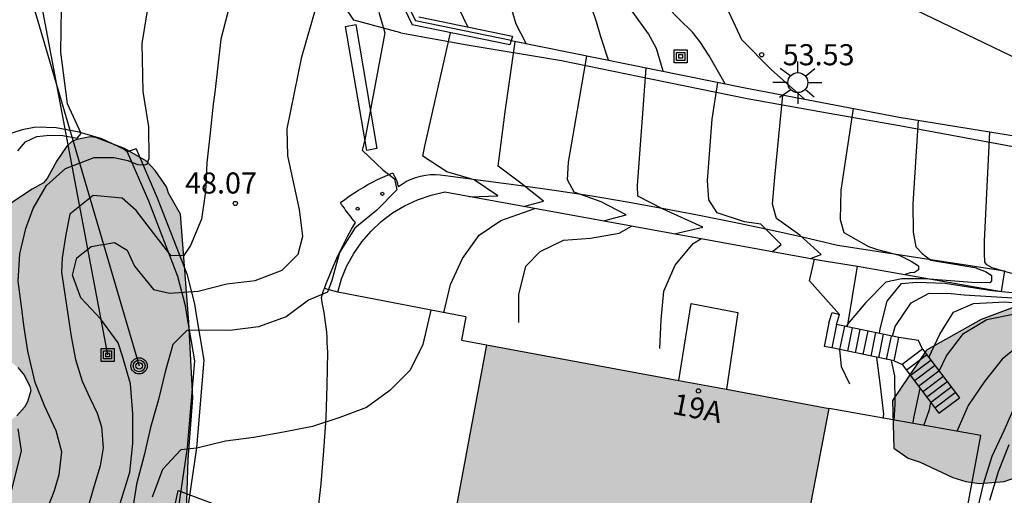
# Model space of a CAD drawing. Units: metres. Extents: x 580294 to 580645, y 4794539 to 4794791.
# Drawn here: x 580409 to 580444, y 4794679 to 4794696 of the extents above; entities that cross this region are included whole.
import ezdxf
from ezdxf.enums import TextEntityAlignment as Align

# ---------------------------------------------------------------- set-up
doc = ezdxf.new("R2010")
doc.units = ezdxf.units.M
for name, color, linetype in [('020104', 34, 'Continuous'), ('020204', 9, 'Continuous'), ('020308', 9, 'Continuous'), ('060108', 9, 'Continuous'), ('060113', 4, 'Continuous'), ('060117', 9, 'Continuous'), ('060124', 9, 'Continuous'), ('060134', 9, 'Continuous'), ('060141', 9, 'Continuous'), ('060145', 9, 'Continuous'), ('060147', 9, 'Continuous'), ('070105', 6, 'Continuous'), ('070106', 6, 'Continuous'), ('070108', 9, 'VALLA'), ('070111', 6, 'Continuous'), ('070112', 6, 'Continuous'), ('070116', 6, 'Continuous'), ('080124', 9, 'Continuous'), ('080202', 9, 'Continuous'), ('080308', 9, 'Continuous'), ('090216', 9, 'Continuous'), ('090217', 9, 'Continuous'), ('100106', 63, 'Continuous'), ('210102', 4, 'Continuous'), ('220104', 9, 'LINEA_ELECTRICA'), ('240103', 9, 'LINEA_TELEFONICA'), ('250206', 9, 'Continuous'), ('270204', 9, 'Continuous'), ('990501', 21, 'Continuous'), ('990504', 63, 'Continuous')]:
    doc.layers.add(name, color=color, linetype=linetype)
doc.layers.add('020105', color=24, linetype='Continuous', lineweight=30)
doc.layers.add('080111', color=7, linetype='Continuous', lineweight=30)
doc.styles.add('ARIAL', font='ARIAL.TTF', dxfattribs={"height": 1})
doc.styles.add('ARIALI', font='ARIALI.TTF', dxfattribs={"height": 1})
doc.styles.get("Standard").update_dxf_attribs({"font": 'txt.shx'})
doc.linetypes.add('LINEA_ELECTRICA', pattern='A,7.5,-0.3,["E",Standard,S=0.25,R=0,X=-0.1,Y=-0.1],-0.3', length=8.1)
doc.linetypes.add('LINEA_TELEFONICA', pattern='A,7.5,-0.3,["T",Standard,S=0.25,R=0,X=-0.1,Y=-0.1],-0.3', length=8.1)
doc.linetypes.add('VALLA', pattern='A,1,[200,DONOSTI.shx,S=0.1,R=0,X=0,Y=0],1', length=2)

# ---------------------------------------------------------------- blocks, each defined once
blk = doc.blocks.new('COTAPU')
blk.add_circle((0, 0), 0.075)
blk = doc.blocks.new('POSTEH')
for points in [[(-0.23, 0.23), (0.23, 0.23), (0.23, -0.23), (-0.23, -0.23), (-0.23, 0.23)], [(-0.145, 0.145), (0.145, 0.145), (0.145, -0.145), (-0.145, -0.145), (-0.145, 0.145)], [(-0.065, 0.065), (0.065, 0.065), (0.065, -0.065), (-0.065, -0.065), (-0.065, 0.065)]]:
    blk.add_lwpolyline(points)
blk = doc.blocks.new('POSTEM')
for radius in [0.29, 0.21, 0.12]:
    blk.add_circle((0, 0), radius)
blk = doc.blocks.new('REIND')
blk.add_circle((0, 0), 0.055)
blk = doc.blocks.new('BloquePortal')
blk.add_circle((0, 0), 0.075)
at = {"flags": 5}
blk.add_attdef('INDICE', text='', height=0.75, dxfattribs=at).set_placement((0, 0), align=Align.MIDDLE_CENTER)
blk = doc.blocks.new('FAROLA')
for p, q in [((0, 0.355), (0, 0.755)), ((-0.63, 0.51), (-0.255, 0.245)), ((0.605, 0.49), (0.276, 0.223)), ((-0.355, 0), (-0.895, 0)), ((0.355, 0), (0.855, 0)), ((-0.65, -0.52), (-0.255, -0.24)), ((0.585, -0.52), (0.256, -0.246)), ((0, -0.355), (0, -0.755))]:
    blk.add_line(p, q)
blk.add_circle((0, 0), 0.355)

msp = doc.modelspace()

# ---------------------------------------------------------------- hatches: boundary and pattern name
at = {"layer": '990501'}
msp.add_hatch(color=256, dxfattribs=at).paths.add_polyline_path([(580425.441, 4794684.246), (580423.849, 4794675.708), (580425.375, 4794675.412), (580423.635, 4794666.33), (580419.657, 4794667.105), (580417.192, 4794655.919), (580425.916, 4794654.283), (580428.094, 4794665.462), (580429.709, 4794665.153), (580430.108, 4794667.635), (580431.274, 4794674.271), (580435.987, 4794673.358), (580437.636, 4794681.986)])
at = {"layer": '990504'}
for points in [[(580409.458, 4794648.539), (580409.21, 4794648.538), (580408.833, 4794648.461), (580408.336, 4794648.458), (580408.066, 4794648.511), (580407.85, 4794648.639), (580407.427, 4794649.09), (580406.873, 4794649.886), (580406.645, 4794650.317), (580406.448, 4794650.801), (580405.98, 4794651.737), (580405.859, 4794652.168), (580405.565, 4794652.793), (580405.455, 4794653.202), (580405.28, 4794653.644), (580405.147, 4794654.463), (580405.119, 4794655.747), (580404.932, 4794656.598), (580404.407, 4794658.095), (580403.862, 4794659.333), (580403.589, 4794660.109), (580403.347, 4794661.176), (580403.331, 4794662.082), (580403.395, 4794662.287), (580403.598, 4794662.741), (580403.727, 4794662.925), (580404.059, 4794663.261), (580404.705, 4794663.696), (580405.006, 4794663.816), (580406.085, 4794663.896), (580406.247, 4794663.865), (580406.366, 4794663.693), (580406.963, 4794662.682), (580407.563, 4794661.411), (580407.999, 4794660.367), (580408.304, 4794659.764), (580408.456, 4794659.614), (580408.575, 4794659.604), (580408.79, 4794659.713), (580409.252, 4794660.19), (580409.561, 4794660.849), (580409.73, 4794661.573), (580409.768, 4794662.835), (580409.732, 4794663.472), (580409.631, 4794664.248), (580409.533, 4794664.495), (580409.414, 4794664.657), (580409.24, 4794664.775), (580408.409, 4794665.127), (580405.763, 4794665.815), (580405.049, 4794666.103), (580404.876, 4794666.221), (580404.724, 4794666.436), (580404.614, 4794666.878), (580404.591, 4794667.147), (580404.654, 4794667.601), (580405.648, 4794669.407), (580406.064, 4794670.402), (580406.192, 4794670.812), (580406.243, 4794671.374), (580406.176, 4794671.837), (580405.946, 4794672.547), (580405.599, 4794673.096), (580404.85, 4794673.869), (580404.47, 4794674.374), (580404.329, 4794674.632), (580404.098, 4794675.559), (580403.975, 4794676.573), (580404.045, 4794677.555), (580404.631, 4794679.251), (580404.77, 4794679.435), (580404.974, 4794679.598), (580405.802, 4794680.163), (580408.181, 4794681.34), (580408.729, 4794681.72), (580409.008, 4794682.023), (580409.115, 4794682.218), (580409.232, 4794682.618), (580409.199, 4794682.768), (580409.003, 4794683.156), (580408.764, 4794683.435), (580408.439, 4794683.714), (580407.271, 4794684.378), (580406.546, 4794684.892), (580405.678, 4794685.923), (580405.591, 4794686.106), (580405.513, 4794686.581), (580405.639, 4794687.207), (580405.832, 4794687.564), (580406.132, 4794687.921), (580406.326, 4794688.084), (580407.961, 4794688.923), (580409.273, 4794689.792), (580409.682, 4794690.021), (580409.811, 4794690.172), (580410.153, 4794690.8), (580410.507, 4794691.319), (580410.679, 4794691.471), (580410.862, 4794691.558), (580411.347, 4794691.658), (580411.541, 4794691.626), (580412.568, 4794691.243), (580413.347, 4794690.782), (580413.65, 4794690.46), (580414.063, 4794689.869), (580414.129, 4794689.653), (580414.553, 4794688.9), (580414.858, 4794685.054), (580414.997, 4794682.353), (580414.831, 4794680.159), (580414.738, 4794677.185), (580413.803, 4794676.479), (580412.999, 4794675.483), (580412.892, 4794675.245), (580412.585, 4794674.1), (580412.206, 4794672.102), (580412.218, 4794669.233), (580411.912, 4794667.947), (580411.678, 4794664.959), (580411.722, 4794664.743), (580411.82, 4794664.549), (580411.726, 4794663.848), (580411.688, 4794662.844), (580411.541, 4794661.862), (580411.511, 4794661.398), (580411.472, 4794658.42), (580411.326, 4794657.319), (580410.999, 4794655.731), (580410.723, 4794654.694), (580410.445, 4794652.05), (580410.385, 4794650.949), (580410.258, 4794650.42), (580410.239, 4794649.956), (580410.165, 4794649.535), (580410.006, 4794649.092), (580409.781, 4794648.713), (580409.663, 4794648.572)], [(580429.329, 4794630.541), (580428.064, 4794631.042), (580427.038, 4794631.199), (580426.607, 4794631.197), (580424.86, 4794631.016), (580423.425, 4794630.988), (580422.724, 4794630.92), (580422.24, 4794630.713), (580421.67, 4794630.224), (580421.37, 4794629.835), (580421.178, 4794629.413), (580421.062, 4794628.895), (580420.401, 4794627.165), (580420.166, 4794626.679), (580419.833, 4794626.332), (580419.091, 4794625.79), (580417.164, 4794624.929), (580416.227, 4794624.6), (580415.313, 4794624.111), (580415.152, 4794623.959), (580415.098, 4794623.807), (580414.841, 4794623.45), (580414.649, 4794622.942), (580414.719, 4794621.961), (580414.764, 4794621.465), (580414.841, 4794621.26), (580415.774, 4794620.046), (580415.992, 4794619.68), (580416.134, 4794619.217), (580416.092, 4794618.957), (580415.911, 4794618.557), (580415.546, 4794618.254), (580415.309, 4794618.134), (580415.104, 4794618.079), (580414.467, 4794618.238), (580412.522, 4794618.854), (580412.382, 4794618.853), (580411.085, 4794619.257), (580410.956, 4794619.267), (580410.404, 4794619.491), (580409.831, 4794619.855), (580409.69, 4794619.984), (580409.549, 4794620.447), (580409.272, 4794621.913), (580409.382, 4794623.737), (580409.25, 4794624.222), (580409.216, 4794624.621), (580409.062, 4794625.289), (580408.935, 4794627.058), (580408.944, 4794627.274), (580408.854, 4794628.136), (580409.197, 4794630.867), (580409.203, 4794631.828), (580409.286, 4794632.508), (580409.282, 4794633.328), (580409.439, 4794634.298), (580409.662, 4794635.216), (580409.927, 4794636.091), (580409.958, 4794636.329), (580410.044, 4794636.524), (580410.17, 4794637.258), (580410.393, 4794638.036), (580410.808, 4794639.138), (580411.191, 4794640.337), (580411.714, 4794641.516), (580412.107, 4794642.769), (580412.308, 4794643.665), (580412.883, 4794645.254), (580413.158, 4794646.367), (580413.21, 4794646.831), (580413.152, 4794647.532), (580412.912, 4794648.199), (580412.705, 4794648.608), (580412.509, 4794648.964), (580412.357, 4794649.146), (580412.28, 4794649.588), (580412.17, 4794649.847), (580412.071, 4794650.256), (580412.024, 4794651.173), (580412.054, 4794651.583), (580412.267, 4794652.177), (580412.556, 4794652.74), (580413.554, 4794653.726), (580414.361, 4794654.205), (580414.555, 4794654.281), (580415.644, 4794654.437), (580416.335, 4794654.268), (580417.481, 4794653.81), (580418.615, 4794653.502), (580420.548, 4794653.263), (580424.368, 4794653.055), (580424.864, 4794652.939), (580425.329, 4794652.779), (580425.708, 4794652.619), (580426.356, 4794652.266), (580426.974, 4794651.729), (580427.256, 4794651.429), (580427.594, 4794650.751), (580427.904, 4794649.015), (580427.879, 4794647.364), (580427.837, 4794647.138), (580427.746, 4794645.994), (580427.748, 4794645.573), (580427.848, 4794644.915), (580428.023, 4794644.474), (580428.39, 4794644.141), (580428.736, 4794643.938), (580429.168, 4794643.832), (580429.632, 4794643.964), (580430.03, 4794644.149), (580430.213, 4794644.279), (580430.535, 4794644.594), (580430.631, 4794644.81), (580430.747, 4794645.296), (580430.871, 4794646.559), (580430.944, 4794649.418), (580431.122, 4794650.595), (580431.854, 4794653.187), (580432.197, 4794653.598), (580432.37, 4794653.707), (580432.606, 4794653.805), (580433.619, 4794654.058), (580434.785, 4794654.042), (580435.723, 4794653.874), (580436.361, 4794653.607), (580436.696, 4794653.339), (580437.109, 4794652.834), (580437.262, 4794652.436), (580437.493, 4794651.401), (580438.074, 4794649.473), (580438.196, 4794648.772), (580438.166, 4794648.265), (580438.018, 4794647.769), (580437.825, 4794647.412), (580437.653, 4794647.249), (580437.03, 4794646.825), (580435.921, 4794646.292), (580435.76, 4794646.161), (580435.427, 4794645.782), (580435.299, 4794645.555), (580435.171, 4794645.134), (580435.183, 4794644.875), (580435.402, 4794644.142), (580435.923, 4794643.551), (580436.226, 4794643.337), (580436.432, 4794643.252), (580437.924, 4794642.396), (580438.119, 4794642.321), (580438.292, 4794642.192), (580438.424, 4794641.74), (580438.437, 4794641.276), (580438.277, 4794640.822), (580438.149, 4794640.606), (580437.998, 4794640.497), (580437.352, 4794640.343), (580435.498, 4794640.021), (580433.612, 4794639.581), (580432.255, 4794639.132), (580432.05, 4794639.034), (580431.9, 4794638.893), (580431.729, 4794638.45), (580431.72, 4794638.191), (580431.894, 4794637.793), (580432.688, 4794636.513), (580432.754, 4794636.125), (580432.489, 4794635.195), (580431.998, 4794634.147), (580431.881, 4794633.736), (580431.903, 4794633.574), (580432.132, 4794633.155), (580432.403, 4794632.822), (580432.89, 4794632.479), (580434.351, 4794631.666), (580436.371, 4794631.082), (580436.619, 4794631.051), (580437.223, 4794631.14), (580437.675, 4794631.326), (580438.245, 4794631.749), (580439.104, 4794632.659), (580439.446, 4794633.254), (580440.538, 4794634.921), (580440.654, 4794635.59), (580440.499, 4794636.485), (580440.324, 4794636.916), (580440.194, 4794637.12), (580439.479, 4794637.721), (580439.218, 4794638.097), (580439.163, 4794638.334), (580439.162, 4794638.593), (580439.214, 4794638.863), (580439.385, 4794639.339), (580439.92, 4794640.107), (580440.145, 4794640.529), (580440.238, 4794641.295), (580440.116, 4794642.19), (580440.135, 4794642.654), (580440.284, 4794643.097), (580440.595, 4794643.476), (580441.66, 4794644.183), (580441.873, 4794644.594), (580441.926, 4794644.83), (580441.871, 4794645.067), (580441.784, 4794645.261), (580441.252, 4794646.014), (580441.131, 4794646.445), (580441.086, 4794646.876), (580441.192, 4794647.114), (580441.944, 4794647.819), (580442.244, 4794648.23), (580442.329, 4794648.522), (580442.295, 4794649.018), (580442.206, 4794649.449), (580441.944, 4794650.16), (580441.312, 4794651.43), (580440.422, 4794652.494), (580440.335, 4794652.655), (580440.162, 4794652.838), (580439.534, 4794653.331), (580439.436, 4794653.46), (580438.841, 4794653.889), (580438.7, 4794654.071), (580438.31, 4794654.372), (580437.876, 4794654.887), (580437.15, 4794655.488), (580436.836, 4794655.821), (580436.49, 4794656.1), (580436.424, 4794656.337), (580436.261, 4794656.671), (580436.193, 4794657.318), (580436.266, 4794657.954), (580436.433, 4794659.099), (580436.685, 4794660.416), (580436.714, 4794661.29), (580436.615, 4794661.7), (580436.288, 4794662.399), (580435.527, 4794663.561), (580433.576, 4794665.526), (580433.304, 4794665.891), (580433.238, 4794666.107), (580433.169, 4794667.056), (580433.284, 4794667.887), (580433.845, 4794670.091), (580434.079, 4794670.793), (580434.431, 4794671.625), (580434.785, 4794672.188), (580435.567, 4794673.249), (580436.598, 4794674.279), (580436.953, 4794674.529), (580437.588, 4794674.845), (580438.461, 4794674.967), (580439.152, 4794674.906), (580439.908, 4794674.759), (580440.514, 4794674.362), (580442.753, 4794673.068), (580443.143, 4794672.735), (580444.183, 4794671.877), (580445.027, 4794671.266), (580446.076, 4794670.731), (580447.05, 4794670.024), (580447.277, 4794669.982), (580447.47, 4794670.004), (580447.696, 4794670.124), (580447.856, 4794670.783), (580447.84, 4794671.862), (580447.892, 4794672.294), (580448.007, 4794672.985), (580448.272, 4794674.076), (580448.398, 4794674.767), (580448.572, 4794676.795), (580448.536, 4794677.517), (580448.775, 4794679.406), (580448.763, 4794679.622), (580448.686, 4794680.064), (580448.609, 4794680.236), (580448.447, 4794680.365), (580448.241, 4794680.483), (580447.29, 4794680.823), (580447.074, 4794680.844), (580445.997, 4794680.494), (580444.674, 4794679.667), (580443.866, 4794679.383), (580442.982, 4794679.314), (580442.496, 4794679.378), (580442.032, 4794679.526), (580440.875, 4794680.071), (580440.453, 4794680.209), (580439.94, 4794680.563), (580439.885, 4794682.263), (580441.104, 4794684.063), (580443.043, 4794685.155), (580444.885, 4794685.841), (580447.042, 4794685.418), (580448.142, 4794685.413), (580449.448, 4794685.332), (580450.527, 4794685.348), (580450.991, 4794685.286), (580451.196, 4794685.233), (580451.553, 4794684.997), (580452.008, 4794684.794), (580452.224, 4794684.644), (580452.647, 4794684.183), (580452.976, 4794683.105), (580452.988, 4794682.868), (580452.681, 4794681.669), (580452.446, 4794681.107), (580452.351, 4794680.642), (580452.333, 4794679.887), (580452.541, 4794679.219), (580452.685, 4794678.53), (580452.686, 4794678.271), (580452.645, 4794677.817), (580452.402, 4794676.683), (580452.404, 4794676.015), (580452.277, 4794675.485), (580452.227, 4794674.795), (580452.09, 4794674.147), (580451.996, 4794673.348), (580451.901, 4794672.873), (580451.583, 4794671.729), (580451.563, 4794671.47), (580451.447, 4794670.973), (580451.329, 4794670.703), (580451.256, 4794670.195), (580450.99, 4794669.342), (580450.823, 4794668.294), (580450.793, 4794667.798), (580450.537, 4794667.117), (580450.03, 4794664.978), (580449.576, 4794662.765), (580449.279, 4794661.663), (580448.949, 4794660.69), (580447.996, 4794657.061), (580447.574, 4794654.987), (580447.363, 4794653.94), (580447.114, 4794651.997), (580446.925, 4794650.896), (580446.735, 4794650.021), (580446.363, 4794648.789), (580445.549, 4794645.214), (580444.913, 4794642.967), (580444.652, 4794641.09), (580444.473, 4794640.226), (580444.218, 4794639.329), (580443.902, 4794637.764), (580443.66, 4794636.392), (580443.512, 4794635.777), (580443.377, 4794634.762), (580443.08, 4794633.66), (580442.548, 4794631.996), (580442.242, 4794630.689), (580442.085, 4794629.545), (580441.634, 4794626.921), (580441.528, 4794626.478), (580441.172, 4794624.243), (580440.356, 4794621.23), (580440.067, 4794620.602), (580439.949, 4794620.429), (580439.638, 4794620.126), (580437.713, 4794618.757), (580437.371, 4794618.227), (580437.093, 4794617.654), (580437.04, 4794617.459), (580437, 4794616.769), (580437.044, 4794616.564), (580437.372, 4794615.756), (580437.59, 4794615.099), (580437.602, 4794614.884), (580437.529, 4794614.484), (580437.283, 4794613.868), (580437.144, 4794613.759), (580436.724, 4794613.574), (580436.26, 4794613.508), (580435.375, 4794613.612), (580434.338, 4794613.898), (580433.366, 4794614.131), (580431.316, 4794614.24), (580430.776, 4794614.345), (580430.646, 4794614.474), (580430.44, 4794614.549), (580429.996, 4794614.967), (580429.433, 4794615.342), (580429.25, 4794615.406), (580429.055, 4794615.534), (580428.428, 4794615.769), (580427.487, 4794616.325), (580427.389, 4794616.433), (580427.195, 4794616.518), (580425.387, 4794617.847), (580425.061, 4794618.202), (580424.713, 4794618.826), (580424.581, 4794619.278), (580424.602, 4794619.483), (580424.772, 4794619.927), (580425.939, 4794621.959), (580426.11, 4794622.327), (580426.194, 4794622.77), (580426.17, 4794623.19), (580426.115, 4794623.427), (580425.93, 4794623.858), (580425.604, 4794624.202), (580424.836, 4794624.727), (580423.744, 4794625.261), (580423.581, 4794625.39), (580423.245, 4794625.701), (580422.908, 4794626.239), (580422.904, 4794627.059), (580423.031, 4794627.728), (580423.201, 4794628.15), (580423.545, 4794628.443), (580423.771, 4794628.541), (580424.041, 4794628.574), (580424.699, 4794628.567), (580424.893, 4794628.524), (580425.455, 4794628.29), (580426.114, 4794628.196), (580427.386, 4794628.396), (580427.829, 4794628.377), (580428.52, 4794628.218), (580429.093, 4794627.919), (580430.567, 4794626.459), (580431.585, 4794625.719), (580431.801, 4794625.634), (580432.2, 4794625.592), (580432.696, 4794625.627), (580432.879, 4794625.725), (580433.008, 4794625.931), (580433.072, 4794626.136), (580433.027, 4794626.362), (580432.842, 4794626.793), (580431.54, 4794628.351), (580431.007, 4794629.147), (580430.466, 4794629.673)]]:
    msp.add_hatch(color=256, dxfattribs=at).paths.add_polyline_path(points)

# ---------------------------------------------------------------- linework, layer by layer
at = {"layer": '020104', "flags": 128}
for points, elevation in [([(580408.772, 4794691.15), (580409.037, 4794691.471), (580409.442, 4794691.666), (580409.895, 4794691.714), (580410.371, 4794691.699), (580410.878, 4794691.606), (580411.026, 4794691.77), (580410.533, 4794692.83), (580410.297, 4794694.672), (580410.333, 4794697.028), (580410.587, 4794699.011), (580410.804, 4794700.314), (580410.975, 4794701.337), (580411.269, 4794702.929), (580411.283, 4794703.997), (580411.22, 4794704.66), (580410.924, 4794705.582), (580410.65, 4794705.996), (580409.677, 4794706.767), (580406.99, 4794708.386)], 47), ([(580424.79, 4794695.553), (580424.293, 4794696.597), (580424.214, 4794697.221), (580424.167, 4794697.759), (580424.174, 4794698.259), (580424.236, 4794698.672), (580424.515, 4794699.53), (580424.85, 4794700.311), (580425.277, 4794701.177), (580425.721, 4794701.919), (580425.975, 4794702.47)], 51), ([(580426.858, 4794694.974), (580426.5, 4794695.67), (580426.281, 4794696.388), (580426.069, 4794696.855), (580425.928, 4794697.23), (580425.811, 4794697.612), (580425.74, 4794697.947), (580425.701, 4794698.47), (580425.716, 4794698.891), (580425.832, 4794699.476), (580426.011, 4794700.014), (580426.275, 4794700.498), (580426.789, 4794701.185), (580427.181, 4794701.71)], 51.5), ([(580429.788, 4794694.383), (580429.511, 4794695.214), (580429.362, 4794695.752), (580429.19, 4794696.236), (580428.87, 4794696.649), (580428.698, 4794696.859), (580428.292, 4794697.217), (580427.909, 4794697.739), (580427.69, 4794698.262), (580427.58, 4794698.924), (580427.696, 4794699.603), (580428.062, 4794700.392), (580428.482, 4794700.889)], 52), ([(580433.94, 4794693.544), (580433.363, 4794694.538), (580433.035, 4794695.044), (580432.777, 4794695.379), (580432.285, 4794695.854), (580431.88, 4794696.267), (580431.49, 4794696.657), (580431.138, 4794696.984), (580430.81, 4794697.381), (580430.606, 4794697.904), (580430.645, 4794698.497), (580430.862, 4794699.09), (580431.013, 4794699.293)], 53), ([(580436.76, 4794693.001), (580435.571, 4794694.057), (580434.525, 4794695.109), (580434.079, 4794696.083), (580433.711, 4794696.8), (580433.656, 4794697.143), (580433.695, 4794697.541), (580433.703, 4794697.596)], 53.5), ([(580416.572, 4794697.382), (580415.989, 4794695.133), (580415.781, 4794693.237), (580415.72, 4794692.813), (580415.61, 4794691.793), (580415.49, 4794690.733), (580415.45, 4794689.713), (580415.3, 4794688.723), (580414.91, 4794687.783), (580414.67, 4794687.433), (580414.22, 4794687.413), (580413.61, 4794688.213), (580412.98, 4794689.033), (580412.48, 4794689.473), (580411.45, 4794689.563), (580410.618, 4794688.898), (580410.474, 4794688.173), (580410.35, 4794687.346), (580410.327, 4794686.831), (580410.666, 4794684.545), (580410.815, 4794683.726), (580411.058, 4794682.954), (580411.324, 4794682.361), (580411.59, 4794681.815), (580411.747, 4794681.323), (580411.81, 4794680.574), (580411.702, 4794679.934), (580411.469, 4794679.193), (580411.306, 4794678.615)], 48), ([(580412.41, 4794678.593), (580412.75, 4794679.713), (580412.86, 4794680.733), (580412.86, 4794681.793), (580412.78, 4794682.853), (580412.49, 4794683.843), (580412.34, 4794684.313), (580411.72, 4794685.163), (580411.01, 4794685.923), (580410.71, 4794686.733), (580410.87, 4794687.343), (580411.38, 4794687.753), (580412.21, 4794687.893), (580412.66, 4794687.623), (580412.92, 4794687.043), (580413.59, 4794686.223), (580414.16, 4794686.093), (580415.19, 4794686.163), (580416.21, 4794686.423), (580417.21, 4794686.543), (580418.17, 4794686.903), (580418.74, 4794687.473), (580418.91, 4794688.113), (580418.79, 4794689.063), (580418.37, 4794690.983), (580418.35, 4794691.937), (580418.87, 4794694.497), (580419.382, 4794696.269)], 48.5), ([(580421.61, 4794696.092), (580421.83, 4794695.362), (580421.12, 4794691.543), (580421.02, 4794691.183), (580421.75, 4794690.483), (580422.17, 4794690.153), (580422.25, 4794689.763), (580421.54, 4794689.043), (580420.76, 4794688.403), (580420.21, 4794687.533), (580419.94, 4794686.543), (580419.79, 4794686.123), (580419.11, 4794685.843), (580418.31, 4794685.243), (580417.33, 4794684.893), (580416.31, 4794684.753), (580415.27, 4794684.773), (580414.78, 4794684.753), (580414.28, 4794684.263), (580414.01, 4794683.283), (580413.77, 4794682.303), (580413.49, 4794681.303), (580413.26, 4794680.313), (580412.99, 4794679.283), (580412.82, 4794678.213)], 49), ([(580424.85, 4794689.523), (580425.85, 4794689.553), (580425.01, 4794690.123), (580424.03, 4794690.413), (580423.18, 4794690.963), (580423.25, 4794691.323), (580424.16, 4794695.352)], 49.5), ([(580429.609, 4794688.663), (580430.419, 4794688.882), (580429.529, 4794689.343), (580428.569, 4794689.683), (580428.329, 4794690.123), (580428.359, 4794690.752), (580429.01, 4794694.522)], 50.5), ([(580432.119, 4794688.202), (580433.139, 4794688.432), (580431.729, 4794689.082), (580430.829, 4794689.542), (580430.819, 4794689.922), (580431.129, 4794694.102)], 51), ([(580435.609, 4794687.562), (580435.929, 4794687.822), (580435.209, 4794688.542), (580434.629, 4794688.632), (580433.649, 4794688.952), (580433.359, 4794689.412), (580433.309, 4794690.102), (580433.469, 4794692.282), (580433.679, 4794693.592)], 51.5), ([(580436.969, 4794687.322), (580437.349, 4794687.462), (580436.589, 4794688.152), (580435.759, 4794688.742), (580435.619, 4794689.252), (580435.699, 4794690.222), (580435.989, 4794693.142)], 52), ([(580440.809, 4794692.242), (580440.619, 4794689.272), (580440.629, 4794688.262), (580440.719, 4794687.732), (580440.949, 4794687.502), (580441.249, 4794687.262), (580442.819, 4794687.002), (580443.229, 4794686.852), (580443.409, 4794686.722), (580443.419, 4794686.522), (580443.359, 4794686.452), (580442.709, 4794686.462), (580441.039, 4794686.592), (580440.609, 4794686.602), (580440.219, 4794686.592), (580439.649, 4794686.482), (580438.939, 4794685.752), (580438.289, 4794684.982), (580438.239, 4794684.892)], 53), ([(580444.139, 4794686.782), (580443.789, 4794686.882), (580443.609, 4794686.942), (580443.439, 4794686.992), (580443.249, 4794687.102), (580443.179, 4794687.192), (580443.169, 4794687.502), (580443.169, 4794687.782), (580443.159, 4794687.942), (580443.349, 4794691.832)], 53.5), ([(580439.889, 4794684.552), (580439.989, 4794684.902), (580440.559, 4794685.742), (580441.199, 4794686.082), (580441.979, 4794686.072), (580442.439, 4794686.032), (580444.359, 4794685.912), (580446.899, 4794685.632), (580447.859, 4794685.602), (580448.249, 4794685.622), (580448.419, 4794685.642), (580448.439, 4794685.802), (580448.289, 4794685.992), (580447.849, 4794686.112), (580446.389, 4794686.412), (580445.969, 4794686.832), (580445.899, 4794687.422), (580445.759, 4794691.402)], 54), ([(580441.182, 4794683.798), (580441.579, 4794684.632), (580442.059, 4794685.412), (580442.769, 4794685.722), (580443.899, 4794685.782), (580446.179, 4794685.592), (580448.289, 4794685.552), (580449.489, 4794685.572), (580449.869, 4794685.612), (580449.939, 4794685.652), (580449.939, 4794685.722), (580449.719, 4794685.822), (580449.549, 4794685.902), (580449.299, 4794686.012), (580449.209, 4794686.102), (580449.079, 4794686.252), (580449.049, 4794686.572), (580449.109, 4794688.662), (580449.149, 4794690.882)], 54.5), ([(580423.929, 4794685.383), (580424.16, 4794686.393), (580424.59, 4794687.323), (580425.18, 4794688.153), (580425.96, 4794688.673), (580427.169, 4794689.103)], 51.5), ([(580426.599, 4794685.043), (580426.589, 4794686.043), (580426.849, 4794687.043), (580427.349, 4794687.573), (580428.189, 4794687.973), (580429.139, 4794688.043), (580430.159, 4794688.223), (580430.599, 4794688.473)], 52), ([(580439.429, 4794684.652), (580439.449, 4794684.812), (580439.699, 4794685.802), (580440.209, 4794686.432), (580440.749, 4794686.482), (580441.769, 4794686.442), (580443.429, 4794686.182), (580444.149, 4794686.112)], 53.5), ([(580423.46, 4794685.483), (580423.179, 4794684.263), (580422.729, 4794683.343), (580421.999, 4794682.623), (580421.17, 4794682.013), (580420.23, 4794681.663), (580419.25, 4794681.343), (580418.22, 4794681.133), (580417.17, 4794680.943), (580416.16, 4794680.813), (580415.14, 4794680.563), (580414.57, 4794680.503), (580413.92, 4794679.803), (580413.55, 4794678.823)], 49.5), ([(580444.569, 4794684.362), (580443.789, 4794683.732), (580443.159, 4794682.942), (580442.579, 4794682.092), (580442.179, 4794681.162)], 55.5), ([(580438.01, 4794684.077), (580438.069, 4794683.472), (580438.359, 4794682.862)], 53), ([(580439.559, 4794681.623), (580439.579, 4794681.773), (580439.469, 4794682.782), (580439.329, 4794683.802)], 53.5), ([(580439.949, 4794681.552), (580439.989, 4794682.122), (580439.969, 4794683.142), (580439.857, 4794683.692)], 54), ([(580440.609, 4794681.442), (580440.679, 4794681.752), (580440.871, 4794682.694)], 54.5), ([(580444.259, 4794682.102), (580443.849, 4794681.182), (580443.429, 4794680.272), (580443.119, 4794679.282), (580442.879, 4794678.273)], 56), ([(580408.522, 4794678.945), (580408.903, 4794680.475), (580408.777, 4794681.256)], 47), ([(580443.349, 4794678.713), (580443.659, 4794679.732), (580444.039, 4794680.702)], 56.5)]:
    msp.add_lwpolyline(points, dxfattribs=dict(at, elevation=elevation))
at = {"layer": '020105', "flags": 128}
for points, elevation in [([(580431.735, 4794693.99), (580431.492, 4794694.796), (580431.212, 4794695.326), (580430.626, 4794696.128), (580430.141, 4794696.767), (580429.79, 4794697.204), (580429.321, 4794697.804), (580429.141, 4794698.467), (580429.312, 4794699.177), (580429.915, 4794699.985)], 52.5), ([(580409.683, 4794678.059), (580410.072, 4794679.066), (580410.243, 4794679.628), (580410.328, 4794680.44), (580410.132, 4794681.189), (580409.733, 4794682.054), (580409.38, 4794682.904), (580409.129, 4794684.02), (580408.995, 4794684.863), (580408.885, 4794685.713), (580408.775, 4794686.517), (580408.836, 4794687.492), (580409.053, 4794688.39), (580409.31, 4794689.108), (580409.785, 4794689.92), (580410.463, 4794690.522), (580411.485, 4794690.914), (580412.179, 4794690.922), (580412.679, 4794690.814), (580413.03, 4794690.674), (580413.286, 4794690.663), (580413.37, 4794690.684), (580413.444, 4794690.894), (580413.434, 4794692.009), (580413.229, 4794693.273), (580413.188, 4794694.974), (580413.451, 4794696.597)], 47.5), ([(580426.759, 4794689.173), (580427.469, 4794689.363), (580426.66, 4794690.003), (580425.86, 4794690.613), (580426.11, 4794692.542), (580426.46, 4794695.042)], 50), ([(580438.489, 4794692.662), (580438.049, 4794689.752), (580438.029, 4794688.712), (580438.159, 4794688.252), (580439.039, 4794687.752), (580439.359, 4794687.642), (580440.129, 4794687.442), (580440.549, 4794687.232), (580440.819, 4794687.062), (580440.819, 4794686.922), (580440.679, 4794686.822), (580440.519, 4794686.812), (580440.339, 4794686.752)], 52.5), ([(580441.552, 4794683.309), (580441.809, 4794683.852), (580442.419, 4794684.652), (580443.249, 4794685.152), (580444.299, 4794685.362), (580445.409, 4794685.412), (580446.529, 4794685.412), (580447.539, 4794685.392), (580448.539, 4794685.362), (580449.539, 4794685.392), (580450.569, 4794685.362), (580451.569, 4794685.502), (580451.659, 4794685.842), (580451.719, 4794686.852), (580451.749, 4794687.872), (580451.679, 4794688.882), (580451.599, 4794689.892), (580451.519, 4794690.502)], 55), ([(580431.609, 4794684.113), (580431.659, 4794685.143), (580431.749, 4794686.163), (580432.159, 4794687.083), (580432.799, 4794687.852), (580433.069, 4794688.022)], 52.5), ([(580441.009, 4794681.372), (580441.209, 4794681.942), (580441.249, 4794682.195)], 55), ([(580413.76, 4794675.663), (580414.47, 4794679.063), (580417.57, 4794677.893)], 50)]:
    msp.add_lwpolyline(points, dxfattribs=dict(at, elevation=elevation))
at = {"layer": '060108'}
msp.add_polyline3d([(580422.394, 4794695.359, 49.161), (580424.751, 4794694.928, 49.669), (580428.114, 4794694.375, 50.394), (580431.354, 4794693.707, 51.107), (580434.717, 4794693.025, 51.757), (580437.638, 4794692.493, 52.398), (580440.138, 4794692.054, 52.884)], dxfattribs=at)
at = {"layer": '060113'}
for points in [[(580412.973, 4794691.23, 47.388), (580412.658, 4794691.121, 47.421)], [(580412.973, 4794691.23, 47.388), (580413.73, 4794689.477, 47.771), (580414.778, 4794686.78, 48.04), (580415.052, 4794685.712, 48.7), (580415.101, 4794685.387, 48.928), (580415.386, 4794683.703, 49.217), (580415.123, 4794680.584, 50.093), (580414.849, 4794678.718, 50.023), (580414.707, 4794677.712, 50.126)]]:
    msp.add_polyline3d(points, dxfattribs=at)
at = {"layer": '060117'}
for points in [[(580438.291, 4794684.891, 52.709), (580438.649, 4794687.054, 52.789)], [(580437.899, 4794684.972, 53.038), (580438.009, 4794685.332, 53.038)], [(580437.629, 4794685.032, 52.888), (580437.459, 4794684.192, 52.888)], [(580437.899, 4794684.972, 53.038), (580437.73, 4794684.136, 53.038)], [(580438.291, 4794684.891, 53.264), (580437.899, 4794684.972, 53.038)], [(580440.119, 4794684.512, 54.318), (580438.291, 4794684.891, 53.264)], [(580437.73, 4794684.136, 53.044), (580437.459, 4794684.192, 52.888)], [(580439.949, 4794683.672, 54.318), (580440.119, 4794684.512, 54.318)], [(580440.959, 4794684.092, 54.408), (580440.819, 4794684.402, 54.408), (580440.119, 4794684.512, 54.318)], [(580439.949, 4794683.672, 54.318), (580437.73, 4794684.136, 53.044)], [(580440.959, 4794684.092, 54.408), (580440.229, 4794683.542, 54.238)], [(580440.959, 4794684.092, 54.408), (580442.269, 4794682.362, 55.338)], [(580439.949, 4794683.672, 54.318), (580440.229, 4794683.542, 54.238)], [(580440.229, 4794683.542, 54.238), (580441.539, 4794681.812, 55.168)], [(580441.539, 4794681.812, 55.168), (580442.269, 4794682.362, 55.338)]]:
    msp.add_polyline3d(points, dxfattribs=at)
at = {"layer": '060124'}
for points in [[(580438.009, 4794685.332, 52.888), (580436.939, 4794686.532, 52.799), (580437.12, 4794687.297, 52.799)], [(580432.292, 4794682.976, 52.789), (580432.729, 4794685.723, 52.789), (580434.389, 4794685.393, 52.789), (580433.981, 4794682.663, 52.914)], [(580437.629, 4794685.032, 52.888), (580437.739, 4794685.402, 52.888), (580438.009, 4794685.332, 52.888)]]:
    msp.add_polyline3d(points, dxfattribs=at)
at = {"layer": '060134'}
for points in [[(580412.658, 4794691.121, 47.421), (580412.537, 4794691.219, 47.376), (580411.761, 4794691.581, 47.248), (580410.953, 4794691.822, 47.028), (580410.129, 4794691.975, 46.825), (580409.41, 4794691.998, 46.699), (580408.925, 4794691.9, 46.502), (580408.295, 4794691.706, 46.408), (580407.819, 4794691.471, 46.245), (580407.157, 4794691.058, 46.137), (580406.617, 4794690.597, 46.068), (580406.173, 4794690.071, 45.947), (580405.81, 4794689.643, 45.899), (580405.585, 4794689.19, 45.798), (580405.408, 4794688.705, 45.797), (580405.279, 4794688.309, 45.731), (580405.215, 4794687.808, 45.692), (580405.264, 4794687.251, 45.673), (580405.388, 4794685.531, 45.498), (580405.436, 4794683.518, 45.364)], [(580440.138, 4794692.054, 52.884), (580447.263, 4794690.742, 54.206), (580452.252, 4794689.83, 55.017), (580452.941, 4794689.589, 55.142), (580453.579, 4794689.245, 55.277), (580454.46, 4794688.877, 55.432), (580455.927, 4794688.662, 55.516), (580456.935, 4794688.421, 55.535), (580457.293, 4794688.293, 55.542), (580457.931, 4794687.72, 55.56), (580458.647, 4794686.446, 55.636), (580459.018, 4794685.477, 55.667), (580459.107, 4794684.839, 55.711), (580459.058, 4794683.78, 55.785), (580458.562, 4794682.16, 55.933), (580457.608, 4794680.194, 56.211), (580456.832, 4794678.598, 56.543), (580455.649, 4794676.033, 56.952), (580454.848, 4794674.119, 57.294), (580453.972, 4794671.528, 57.652)], [(580419.429, 4794678.143, 50.059), (580419.559, 4794679.303, 49.949), (580419.66, 4794680.473, 49.829), (580419.74, 4794681.643, 49.689), (580419.78, 4794682.803, 49.529), (580419.8, 4794683.983, 49.359), (580419.79, 4794684.153, 49.329), (580419.78, 4794684.333, 49.299), (580419.77, 4794684.513, 49.279), (580419.76, 4794684.693, 49.249), (580419.74, 4794684.873, 49.219), (580419.72, 4794685.043, 49.189), (580419.69, 4794685.223, 49.149), (580419.67, 4794685.403, 49.119), (580419.63, 4794685.573, 49.089), (580419.6, 4794685.753, 49.049), (580419.57, 4794685.933, 49.019), (580419.65, 4794686.183, 49.079), (580419.677, 4794686.258, 49.094)]]:
    msp.add_polyline3d(points, dxfattribs=at)
at = {"layer": '060141'}
for points in [[(580438.179, 4794684.912, 53.198), (580438.01, 4794684.077, 53.198)], [(580438.459, 4794684.852, 53.358), (580438.29, 4794684.019, 53.358)], [(580438.729, 4794684.792, 53.518), (580438.561, 4794683.962, 53.518)], [(580439.009, 4794684.742, 53.678), (580438.839, 4794683.904, 53.678)], [(580439.289, 4794684.682, 53.838), (580439.12, 4794683.846, 53.838)], [(580439.559, 4794684.622, 53.998), (580439.39, 4794683.789, 53.998)], [(580439.839, 4794684.562, 54.158), (580439.671, 4794683.731, 54.158)], [(580440.376, 4794683.348, 54.34), (580441.099, 4794683.892, 54.508)], [(580440.522, 4794683.155, 54.439), (580441.249, 4794683.702, 54.608)], [(580440.665, 4794682.967, 54.55), (580441.389, 4794683.512, 54.718)], [(580440.811, 4794682.774, 54.649), (580441.539, 4794683.322, 54.818)], [(580440.958, 4794682.579, 54.751), (580441.679, 4794683.122, 54.918)], [(580441.104, 4794682.386, 54.86), (580441.829, 4794682.932, 55.028)], [(580441.247, 4794682.198, 54.96), (580441.969, 4794682.742, 55.128)], [(580441.393, 4794682.005, 55.059), (580442.119, 4794682.552, 55.228)]]:
    msp.add_polyline3d(points, dxfattribs=at)
at = {"layer": '060145'}
msp.add_polyline3d([(580437.994, 4794697.495, 55.735), (580444.659, 4794694.28, 55.76), (580452.154, 4794690.742, 55.687), (580453.301, 4794690.216, 55.686)], dxfattribs=at)
at = {"layer": '060147'}
msp.add_polyline3d([(580412.658, 4794691.121, 47.421), (580413.413, 4794689.372, 47.804), (580414.455, 4794686.692, 48.073), (580414.722, 4794685.648, 48.733), (580414.77, 4794685.333, 48.961), (580415.05, 4794683.675, 49.25), (580414.79, 4794680.592, 50.126), (580414.517, 4794678.733, 50.056), (580414.375, 4794677.726, 50.159)], dxfattribs=at)
at = {"layer": '070105'}
for points in [[(580424.959, 4794703.111, 50.426), (580422.276, 4794696.745, 50.465), (580422.803, 4794695.643, 50.48)], [(580426.373, 4794695.228, 51.397), (580423.039, 4794695.913, 50.91)], [(580426.279, 4794694.929, 51.397), (580422.803, 4794695.643, 50.889)], [(580426.326, 4794695.081, 51.397), (580426.279, 4794694.929, 51.397)], [(580426.373, 4794695.228, 51.397), (580426.326, 4794695.081, 51.397)]]:
    msp.add_polyline3d(points, dxfattribs=at)
at = {"layer": '070106'}
msp.add_polyline3d([(580437.309, 4794687.262, 53.388), (580438.649, 4794687.054, 53.557)], dxfattribs=at)
at = {"layer": '070108'}
for points in [[(580422.394, 4794695.359, 49.161), (580420.722, 4794695.813, 48.849), (580418.769, 4794698.737, 48.443), (580417.782, 4794699.911, 48.249), (580416.85, 4794701.078, 47.994), (580415.538, 4794702.435, 47.67), (580413.946, 4794703.859, 47.374), (580412.498, 4794705.263, 47.251), (580410.805, 4794706.728, 47.068)], [(580425.096, 4794703.025, 50.429), (580422.451, 4794696.749, 50.467), (580422.913, 4794695.782, 50.48)], [(580426.326, 4794695.081, 51.401), (580422.913, 4794695.782, 50.901)], [(580426.326, 4794695.081, 51.401), (580434.594, 4794693.412, 53.146), (580440.131, 4794692.36, 54.08)], [(580440.131, 4794692.36, 54.12), (580453.301, 4794690.216, 55.682)]]:
    msp.add_polyline3d(points, dxfattribs=at)
at = {"layer": '070111'}
for points in [[(580419.677, 4794686.258, 49.094), (580419.74, 4794686.433, 49.129), (580419.84, 4794686.683, 49.149), (580419.94, 4794686.923, 49.169), (580420.05, 4794687.173, 49.159), (580420.16, 4794687.413, 49.139), (580420.27, 4794687.653, 49.089), (580420.39, 4794687.893, 49.029), (580420.51, 4794688.133, 48.959), (580420.64, 4794688.363, 48.859), (580420.78, 4794688.603, 48.759), (580420.72, 4794688.663, 48.759), (580420.68, 4794688.723, 48.759), (580420.63, 4794688.793, 48.759), (580420.58, 4794688.853, 48.759), (580420.53, 4794688.913, 48.759), (580420.48, 4794688.983, 48.759), (580420.43, 4794689.043, 48.759), (580420.39, 4794689.113, 48.759), (580420.34, 4794689.173, 48.759), (580420.29, 4794689.243, 48.759), (580420.25, 4794689.313, 48.759), (580420.4, 4794689.423, 48.749), (580420.56, 4794689.543, 48.739), (580420.72, 4794689.653, 48.739), (580420.89, 4794689.753, 48.739), (580421.05, 4794689.853, 48.749), (580421.22, 4794689.953, 48.759), (580421.39, 4794690.043, 48.769), (580421.57, 4794690.133, 48.779), (580421.75, 4794690.213, 48.799), (580421.92, 4794690.293, 48.819), (580422.11, 4794690.373, 48.849), (580422.13, 4794690.323, 48.859), (580422.15, 4794690.283, 48.879), (580422.18, 4794690.243, 48.889), (580422.2, 4794690.203, 48.909), (580422.22, 4794690.153, 48.909), (580422.24, 4794690.113, 48.919), (580422.25, 4794690.063, 48.929), (580422.27, 4794690.023, 48.929), (580422.28, 4794689.973, 48.929), (580422.29, 4794689.923, 48.929), (580422.31, 4794689.883, 48.929), (580422.45, 4794689.983, 48.949), (580422.6, 4794690.073, 48.979), (580422.76, 4794690.143, 49.019), (580422.93, 4794690.203, 49.049), (580423.1, 4794690.253, 49.099), (580423.27, 4794690.293, 49.149), (580423.45, 4794690.313, 49.199), (580423.63, 4794690.313, 49.249), (580423.8, 4794690.303, 49.309), (580423.98, 4794690.283, 49.369), (580424.16, 4794690.253, 49.439), (580425.42, 4794690.093, 49.559), (580426.68, 4794689.923, 49.719), (580427.939, 4794689.743, 49.899), (580429.199, 4794689.553, 50.099), (580430.449, 4794689.342, 50.329), (580431.699, 4794689.112, 50.579), (580432.949, 4794688.882, 50.859), (580434.199, 4794688.632, 51.169), (580435.439, 4794688.362, 51.489), (580436.689, 4794688.092, 51.849), (580437.929, 4794687.802, 52.229)], [(580437.929, 4794687.802, 52.229), (580443.89, 4794686.88, 53.383)], [(580420.15, 4794686.123, 51.279), (580419.677, 4794686.258, 49.094)]]:
    msp.add_polyline3d(points, dxfattribs=at)
at = {"layer": '070112'}
for points in [[(580420.15, 4794686.123, 51.279), (580420.29, 4794686.603, 51.249), (580420.48, 4794687.063, 51.219), (580420.72, 4794687.503, 51.199), (580421.01, 4794687.913, 51.179), (580421.34, 4794688.293, 51.169), (580421.7, 4794688.643, 51.159), (580422.1, 4794688.943, 51.149), (580422.53, 4794689.203, 51.159), (580422.99, 4794689.413, 51.159), (580423.47, 4794689.573, 51.169), (580423.96, 4794689.693, 51.189), (580437.12, 4794687.297, 53.357)], [(580437.12, 4794687.297, 53.357), (580437.309, 4794687.262, 53.388)], [(580438.649, 4794687.054, 53.557), (580443.769, 4794686.152, 54.578)], [(580424.709, 4794685.243, 51.959), (580420.15, 4794686.123, 51.279)], [(580424.709, 4794685.243, 51.959), (580424.555, 4794684.417, 51.952), (580425.441, 4794684.246, 58.711)]]:
    msp.add_polyline3d(points, dxfattribs=at)
at = {"layer": '070116'}
msp.add_polyline3d([(580443.769, 4794686.152, 54.578), (580443.89, 4794686.88, 54.578)], dxfattribs=at)
at = {"layer": '080111'}
for points in [[(580425.441, 4794684.246, 50.059), (580423.849, 4794675.708, 50.059)], [(580425.441, 4794684.246, 50.059), (580432.292, 4794682.976, 51.592)], [(580432.292, 4794682.976, 51.592), (580433.981, 4794682.663, 51.97)], [(580433.981, 4794682.663, 51.97), (580437.636, 4794681.986, 52.789)], [(580435.987, 4794673.358, 52.789), (580437.636, 4794681.986, 52.789)]]:
    msp.add_polyline3d(points, dxfattribs=at)
at = {"layer": '080124'}
msp.add_polyline3d([(580437.691, 4794673.036, 56.177), (580441.419, 4794672.333, 55.998), (580443.039, 4794681.022, 56.088), (580437.636, 4794681.986, 56.168)], dxfattribs=at)
at = {"layer": '100106', "flags": 128}
for points, elevation in [([(580414.738, 4794677.185), (580414.831, 4794680.159), (580414.997, 4794682.353), (580414.858, 4794685.054), (580414.553, 4794688.9), (580414.129, 4794689.653), (580414.063, 4794689.869), (580413.65, 4794690.46), (580413.347, 4794690.782), (580412.568, 4794691.243), (580411.541, 4794691.626), (580411.347, 4794691.658), (580410.862, 4794691.558), (580410.679, 4794691.471), (580410.507, 4794691.319), (580410.153, 4794690.8), (580409.811, 4794690.172), (580409.682, 4794690.021), (580409.273, 4794689.792), (580407.961, 4794688.923)], 50.76), ([(580444.885, 4794685.841), (580443.043, 4794685.155), (580441.104, 4794684.063), (580439.885, 4794682.263), (580439.94, 4794680.563), (580440.453, 4794680.209), (580440.875, 4794680.071), (580442.032, 4794679.526), (580442.496, 4794679.378), (580442.982, 4794679.314), (580443.866, 4794679.383), (580444.674, 4794679.667)], 57.871), ([(580408.764, 4794683.435), (580409.003, 4794683.156), (580409.199, 4794682.768), (580409.232, 4794682.618), (580409.115, 4794682.218), (580409.008, 4794682.023), (580408.729, 4794681.72)], 50.76)]:
    msp.add_lwpolyline(points, dxfattribs=dict(at, elevation=elevation))
at = {"layer": '210102'}
for points in [[(580421.19, 4794691.173, 49.039), (580420.43, 4794695.583, 48.739), (580420.79, 4794695.653, 48.779)], [(580420.79, 4794695.653, 48.779), (580421.54, 4794691.233, 49.069)], [(580421.54, 4794691.233, 49.069), (580421.19, 4794691.173, 49.039)]]:
    msp.add_polyline3d(points, dxfattribs=at)
at = {"layer": '220104'}
msp.add_polyline3d([(580308.49, 4794738.223, 16.951), (580337.438, 4794727.274, 27.657), (580349.536, 4794728.634, 31.403), (580402.155, 4794735.806, 46.979), (580411.961, 4794683.89, 46.952)], dxfattribs=at)
at = {"layer": '240103'}
msp.add_polyline3d([(580400.902, 4794724.932, 45.821), (580413.083, 4794683.499, 48.735)], dxfattribs=at)

# ---------------------------------------------------------------- block references
at = {"layer": '020204', "rotation": 359.9987685839998}
for p in [(580435.235, 4794694.577, 53.534), (580416.508, 4794689.281, 48.066)]:
    msp.add_blockref('COTAPU', p, dxfattribs=at)
at = {"layer": '080202', "rotation": 359.9987685839998}
msp.add_blockref('BloquePortal', (580432.986, 4794682.606), dxfattribs=at)
at = {"layer": '090216', "rotation": 359.9987685839998}
for p in [(580432.351, 4794694.517, 52.679), (580411.961, 4794683.89, 46.953)]:
    msp.add_blockref('POSTEH', p, dxfattribs=at)
at = {"layer": '090217', "rotation": 359.9987685839998}
msp.add_blockref('POSTEM', (580413.083, 4794683.499, 48.736), dxfattribs=at)
at = {"layer": '250206', "rotation": 359.9987685839998}
msp.add_blockref('FAROLA', (580436.523, 4794693.585, 53.642), dxfattribs=at)
at = {"layer": '270204', "rotation": 359.9987685839998}
for p in [(580421.74, 4794689.623, 48.86), (580420.86, 4794689.093, 48.86)]:
    msp.add_blockref('REIND', p, dxfattribs=at)

# ---------------------------------------------------------------- texts
at = {"layer": '020308', "style": 'ARIAL'}
for s, p in [('53.53', (580435.985, 4794694.202, 53.532)), ('48.07', (580414.719, 4794689.635, 48.065))]:
    msp.add_text(s, height=0.75, rotation=359.9988, dxfattribs=at).set_placement(p)
at = {"layer": '080308', "style": 'ARIALI'}
msp.add_text('19A', height=0.75, rotation=348.8813, dxfattribs=at).set_placement((580432.022, 4794681.795))

doc.saveas('drawing.dxf')
